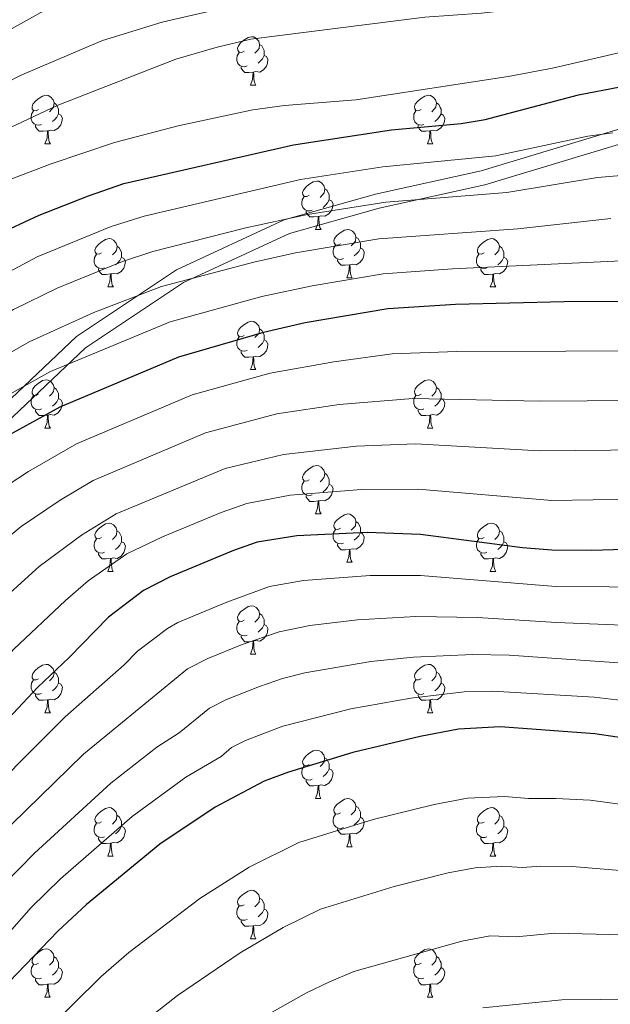
# Model space of a CAD drawing. Units: metres. Extents: x 619591 to 624098, y 4763784 to 4766834.
# Drawn here: x 621140 to 621262, y 4764630 to 4764834 of the extents above; entities that cross this region are included whole.
import ezdxf

# ---------------------------------------------------------------- set-up
doc = ezdxf.new("R2010")
doc.units = ezdxf.units.M
doc.header["$MEASUREMENT"] = 0
doc.linetypes.add('DGN Style 3', pattern=[1147.6976, 819.784, -327.9136])
for name, color, linetype, lineweight in [('Nivel 21', 7, 'Continuous', 0), ('Nivel 36', 7, 'Continuous', 0), ('Nivel 4', 7, 'Continuous', 0), ('Nivel 5', 7, 'Continuous', 0), ('Nivel 61', 7, 'Continuous', 0), ('Nivel 63', 7, 'Continuous', 0)]:
    doc.layers.add(name, color=color, linetype=linetype, lineweight=lineweight)

msp = doc.modelspace()

# ---------------------------------------------------------------- linework, layer by layer
at = {"layer": 'Nivel 21', "color": 250, "linetype": 'Continuous', "lineweight": 0}
msp.add_polyline3d([(621006.43, 4764613.4, 908.14), (621028.67, 4764636.77, 911.86), (621071.06, 4764679.75, 921.42), (621099.04, 4764710.26, 925.2), (621117.65, 4764731.85, 925.67), (621153.29, 4764765.59, 918.97), (621173.64, 4764779.16, 915.24), (621195.59, 4764789.33, 912.11), (621214.19, 4764794.55, 910.72), (621236.13, 4764799.4, 908.76), (621287.89, 4764815.05, 905.16), (621298.08, 4764818.9, 904.98), (621311.59, 4764821.07, 906.14), (621318.85, 4764827.72, 908.06), (621318.31, 4764836.1, 906.97), (621318.95, 4764845.16, 902.95), (621321.39, 4764851.8, 900.53), (621323.29, 4764858.86, 897.15), (621320.56, 4764866.13, 898.12), (621311.58, 4764872.74, 900.66), (621276.35, 4764883.13, 896.73), (621269.35, 4764885.66, 896.67)], dxfattribs=at)
at = {"layer": 'Nivel 21', "color": 250, "linetype": 'DGN Style 3', "lineweight": 0}
msp.add_polyline3d([(621004.14, 4764615.34, 905.9), (621026.51, 4764638.86, 909.43), (621068.89, 4764681.82, 918.71), (621096.79, 4764712.25, 922.8), (621115.48, 4764733.92, 923.69), (621151.41, 4764767.95, 917.05), (621172.17, 4764781.78, 913.3), (621194.54, 4764792.16, 910.05), (621213.46, 4764797.46, 908.68), (621235.37, 4764802.3, 906.84), (621286.93, 4764817.9, 903.59)], dxfattribs=at)
at = {"layer": 'Nivel 36', "color": 92, "linetype": 'Continuous', "lineweight": 0}
for p, q in [((621187.52, 4764820.08), (621188.64, 4764820.08)), ((621144.88, 4764807.94), (621146.01, 4764807.94)), ((621224.21, 4764807.94), (621225.33, 4764807.94)), ((621201.02, 4764790.17), (621202.15, 4764790.17)), ((621207.49, 4764780.13), (621208.62, 4764780.13)), ((621157.94, 4764778.23), (621159.07, 4764778.23)), ((621237.27, 4764778.23), (621238.39, 4764778.23)), ((621187.52, 4764761.09), (621188.64, 4764761.09)), ((621144.88, 4764748.95), (621146.01, 4764748.95)), ((621224.21, 4764748.95), (621225.33, 4764748.95)), ((621201.02, 4764731.18), (621202.15, 4764731.18)), ((621207.49, 4764721.14), (621208.62, 4764721.14)), ((621157.94, 4764719.24), (621159.06, 4764719.24)), ((621237.27, 4764719.24), (621238.39, 4764719.24)), ((621187.52, 4764702.09), (621188.64, 4764702.09)), ((621144.88, 4764689.96), (621146.01, 4764689.96)), ((621224.21, 4764689.95), (621225.33, 4764689.95)), ((621201.02, 4764672.18), (621202.14, 4764672.18)), ((621207.49, 4764662.15), (621208.62, 4764662.15)), ((621157.94, 4764660.25), (621159.06, 4764660.25)), ((621237.27, 4764660.24), (621238.39, 4764660.24)), ((621187.51, 4764643.1), (621188.64, 4764643.1)), ((621144.88, 4764630.96), (621146, 4764630.96)), ((621224.21, 4764630.96), (621225.33, 4764630.96))]:
    msp.add_line(p, q, dxfattribs=at)
at = {"layer": 'Nivel 36', "color": 92, "linetype": 'Continuous', "lineweight": 0, "flags": 128}
for points in [[(621186.22, 4764827.14), (621185.69, 4764826.87), (621185.16, 4764826.93), (621184.89, 4764827.3), (621184.84, 4764827.72), (621185, 4764828.24), (621185.48, 4764828.84), (621186.11, 4764829.37), (621187.01, 4764829.95), (621187.76, 4764830.11), (621188.18, 4764830.06), (621188.71, 4764829.74), (621189.24, 4764829.16), (621189.4, 4764828.52), (621189.29, 4764827.67), (621188.87, 4764827.14), (621188.45, 4764826.71)], [(621189.4, 4764828.52), (621189.88, 4764828.2), (621190.19, 4764827.56), (621190.35, 4764827.24), (621190.35, 4764826.66), (621190.35, 4764826.24), (621189.98, 4764825.55), (621189.56, 4764825.07), (621189.08, 4764824.65)], [(621186.8, 4764824.06), (621186.38, 4764823.9), (621185.79, 4764823.96), (621185.32, 4764824.17), (621184.89, 4764824.59), (621184.68, 4764825.18), (621184.68, 4764825.6), (621184.73, 4764826.18), (621185.16, 4764826.87)], [(621190.35, 4764826.24), (621190.81, 4764825.99), (621191.15, 4764825.37), (621191.04, 4764824.65), (621190.83, 4764824.01), (621190.25, 4764823.27), (621189.45, 4764822.79), (621188.6, 4764822.89), (621188.17, 4764822.76)], [(621188.06, 4764822.76), (621187.17, 4764822.68), (621186.33, 4764822.68), (621185.9, 4764823.11), (621185.58, 4764823.58), (621185.58, 4764823.9)], [(621187.52, 4764820.08), (621187.95, 4764821.24), (621188.06, 4764822.76), (621188.17, 4764822.76), (621188.21, 4764822.18), (621188.24, 4764821.49), (621188.31, 4764820.88), (621188.43, 4764820.48), (621188.64, 4764820.08)], [(621143.58, 4764815), (621143.05, 4764814.73), (621142.52, 4764814.79), (621142.26, 4764815.16), (621142.2, 4764815.58), (621142.36, 4764816.1), (621142.84, 4764816.7), (621143.48, 4764817.23), (621144.38, 4764817.81), (621145.12, 4764817.97), (621145.55, 4764817.92), (621146.08, 4764817.6), (621146.61, 4764817.02), (621146.77, 4764816.38), (621146.66, 4764815.53), (621146.23, 4764815), (621145.81, 4764814.57)], [(621222.91, 4764815), (621222.38, 4764814.73), (621221.85, 4764814.79), (621221.58, 4764815.16), (621221.53, 4764815.58), (621221.69, 4764816.1), (621222.17, 4764816.7), (621222.8, 4764817.23), (621223.7, 4764817.81), (621224.45, 4764817.97), (621224.87, 4764817.92), (621225.4, 4764817.6), (621225.93, 4764817.02), (621226.09, 4764816.38), (621225.98, 4764815.53), (621225.56, 4764815), (621225.14, 4764814.57)], [(621146.77, 4764816.38), (621147.24, 4764816.06), (621147.56, 4764815.42), (621147.72, 4764815.1), (621147.72, 4764814.52), (621147.72, 4764814.1), (621147.35, 4764813.41), (621146.93, 4764812.93), (621146.45, 4764812.51)], [(621226.09, 4764816.38), (621226.57, 4764816.06), (621226.88, 4764815.42), (621227.04, 4764815.1), (621227.04, 4764814.52), (621227.04, 4764814.1), (621226.67, 4764813.41), (621226.25, 4764812.93), (621225.77, 4764812.51)], [(621144.17, 4764811.92), (621143.74, 4764811.76), (621143.16, 4764811.82), (621142.68, 4764812.03), (621142.26, 4764812.45), (621142.04, 4764813.04), (621142.04, 4764813.46), (621142.1, 4764814.04), (621142.52, 4764814.73)], [(621147.72, 4764814.1), (621148.17, 4764813.85), (621148.52, 4764813.23), (621148.41, 4764812.51), (621148.2, 4764811.87), (621147.61, 4764811.13), (621146.82, 4764810.65), (621145.97, 4764810.75), (621145.54, 4764810.62)], [(621223.49, 4764811.92), (621223.07, 4764811.76), (621222.48, 4764811.82), (621222.01, 4764812.03), (621221.58, 4764812.45), (621221.37, 4764813.04), (621221.37, 4764813.46), (621221.42, 4764814.04), (621221.85, 4764814.73)], [(621227.04, 4764814.1), (621227.5, 4764813.85), (621227.84, 4764813.23), (621227.73, 4764812.51), (621227.52, 4764811.87), (621226.94, 4764811.13), (621226.14, 4764810.65), (621225.29, 4764810.75), (621224.86, 4764810.62)], [(621145.43, 4764810.62), (621144.54, 4764810.54), (621143.69, 4764810.54), (621143.27, 4764810.97), (621142.95, 4764811.44), (621142.95, 4764811.76)], [(621224.75, 4764810.62), (621223.86, 4764810.54), (621223.02, 4764810.54), (621222.59, 4764810.97), (621222.27, 4764811.44), (621222.27, 4764811.76)], [(621144.88, 4764807.94), (621145.32, 4764809.1), (621145.43, 4764810.62), (621145.54, 4764810.62), (621145.57, 4764810.04), (621145.61, 4764809.35), (621145.68, 4764808.74), (621145.79, 4764808.34), (621146.01, 4764807.94)], [(621224.21, 4764807.94), (621224.64, 4764809.1), (621224.75, 4764810.62), (621224.86, 4764810.62), (621224.9, 4764810.04), (621224.93, 4764809.35), (621225, 4764808.74), (621225.12, 4764808.34), (621225.33, 4764807.94)], [(621199.72, 4764797.23), (621199.19, 4764796.96), (621198.66, 4764797.02), (621198.4, 4764797.39), (621198.34, 4764797.81), (621198.5, 4764798.33), (621198.98, 4764798.93), (621199.62, 4764799.46), (621200.52, 4764800.04), (621201.26, 4764800.2), (621201.69, 4764800.15), (621202.22, 4764799.83), (621202.75, 4764799.25), (621202.91, 4764798.61), (621202.8, 4764797.76), (621202.37, 4764797.23), (621201.95, 4764796.8)], [(621202.91, 4764798.61), (621203.38, 4764798.29), (621203.7, 4764797.65), (621203.86, 4764797.33), (621203.86, 4764796.75), (621203.86, 4764796.33), (621203.49, 4764795.64), (621203.07, 4764795.16), (621202.59, 4764794.74)], [(621200.31, 4764794.15), (621199.88, 4764793.99), (621199.3, 4764794.05), (621198.82, 4764794.26), (621198.4, 4764794.68), (621198.18, 4764795.27), (621198.18, 4764795.69), (621198.24, 4764796.27), (621198.66, 4764796.96)], [(621203.86, 4764796.33), (621204.31, 4764796.08), (621204.66, 4764795.46), (621204.55, 4764794.74), (621204.34, 4764794.1), (621203.75, 4764793.36), (621202.96, 4764792.88), (621202.11, 4764792.98), (621201.68, 4764792.85)], [(621201.57, 4764792.85), (621200.68, 4764792.77), (621199.83, 4764792.77), (621199.41, 4764793.2), (621199.09, 4764793.67), (621199.09, 4764793.99)], [(621201.02, 4764790.17), (621201.46, 4764791.33), (621201.57, 4764792.85), (621201.68, 4764792.85), (621201.71, 4764792.27), (621201.75, 4764791.58), (621201.82, 4764790.97), (621201.93, 4764790.57), (621202.15, 4764790.17)], [(621206.2, 4764787.19), (621205.67, 4764786.93), (621205.14, 4764786.98), (621204.87, 4764787.35), (621204.82, 4764787.78), (621204.98, 4764788.3), (621205.46, 4764788.89), (621206.09, 4764789.42), (621206.99, 4764790.01), (621207.74, 4764790.17), (621208.16, 4764790.11), (621208.69, 4764789.8), (621209.22, 4764789.21), (621209.38, 4764788.57), (621209.27, 4764787.72), (621208.85, 4764787.19), (621208.43, 4764786.77)], [(621156.64, 4764785.29), (621156.11, 4764785.02), (621155.58, 4764785.08), (621155.31, 4764785.45), (621155.26, 4764785.88), (621155.42, 4764786.4), (621155.9, 4764786.99), (621156.53, 4764787.52), (621157.43, 4764788.1), (621158.18, 4764788.26), (621158.61, 4764788.21), (621159.13, 4764787.9), (621159.67, 4764787.31), (621159.83, 4764786.67), (621159.71, 4764785.82), (621159.29, 4764785.29), (621158.87, 4764784.86)], [(621206.78, 4764784.11), (621206.35, 4764783.95), (621205.77, 4764784.01), (621205.29, 4764784.22), (621204.87, 4764784.65), (621204.65, 4764785.23), (621204.66, 4764785.65), (621204.71, 4764786.24), (621205.14, 4764786.93)], [(621209.38, 4764788.57), (621209.86, 4764788.26), (621210.17, 4764787.62), (621210.33, 4764787.3), (621210.33, 4764786.72), (621210.33, 4764786.29), (621209.96, 4764785.6), (621209.54, 4764785.12), (621209.06, 4764784.7)], [(621235.97, 4764785.29), (621235.44, 4764785.02), (621234.91, 4764785.08), (621234.64, 4764785.45), (621234.59, 4764785.87), (621234.75, 4764786.39), (621235.23, 4764786.99), (621235.86, 4764787.52), (621236.76, 4764788.1), (621237.51, 4764788.26), (621237.93, 4764788.21), (621238.46, 4764787.89), (621238.99, 4764787.31), (621239.15, 4764786.67), (621239.04, 4764785.82), (621238.62, 4764785.29), (621238.2, 4764784.86)], [(621157.23, 4764782.21), (621156.8, 4764782.05), (621156.21, 4764782.11), (621155.74, 4764782.32), (621155.31, 4764782.74), (621155.1, 4764783.33), (621155.1, 4764783.75), (621155.15, 4764784.34), (621155.58, 4764785.02)], [(621159.83, 4764786.67), (621160.3, 4764786.36), (621160.61, 4764785.72), (621160.77, 4764785.4), (621160.77, 4764784.82), (621160.77, 4764784.39), (621160.41, 4764783.7), (621159.99, 4764783.22), (621159.51, 4764782.8)], [(621210.33, 4764786.29), (621210.79, 4764786.04), (621211.13, 4764785.43), (621211.02, 4764784.7), (621210.81, 4764784.06), (621210.23, 4764783.32), (621209.43, 4764782.84), (621208.58, 4764782.95), (621208.15, 4764782.82)], [(621236.55, 4764782.21), (621236.13, 4764782.05), (621235.54, 4764782.11), (621235.07, 4764782.32), (621234.64, 4764782.74), (621234.43, 4764783.33), (621234.43, 4764783.75), (621234.48, 4764784.33), (621234.91, 4764785.02)], [(621239.15, 4764786.67), (621239.63, 4764786.35), (621239.94, 4764785.71), (621240.1, 4764785.39), (621240.1, 4764784.81), (621240.1, 4764784.39), (621239.73, 4764783.7), (621239.31, 4764783.22), (621238.83, 4764782.8)], [(621160.77, 4764784.39), (621161.23, 4764784.14), (621161.57, 4764783.52), (621161.47, 4764782.8), (621161.25, 4764782.16), (621160.67, 4764781.42), (621159.87, 4764780.94), (621159.03, 4764781.04), (621158.59, 4764780.92)], [(621208.04, 4764782.82), (621207.15, 4764782.73), (621206.31, 4764782.73), (621205.88, 4764783.16), (621205.56, 4764783.64), (621205.56, 4764783.95)], [(621207.49, 4764780.13), (621207.93, 4764781.29), (621208.04, 4764782.82), (621208.15, 4764782.82), (621208.19, 4764782.23), (621208.22, 4764781.55), (621208.29, 4764780.93), (621208.41, 4764780.53), (621208.62, 4764780.13)], [(621240.1, 4764784.39), (621240.56, 4764784.14), (621240.9, 4764783.52), (621240.79, 4764782.8), (621240.58, 4764782.16), (621240, 4764781.42), (621239.2, 4764780.94), (621238.35, 4764781.04), (621237.92, 4764780.91)], [(621158.49, 4764780.92), (621157.59, 4764780.83), (621156.75, 4764780.83), (621156.33, 4764781.26), (621156.01, 4764781.74), (621156.01, 4764782.05)], [(621157.94, 4764778.23), (621158.37, 4764779.39), (621158.49, 4764780.92), (621158.59, 4764780.92), (621158.63, 4764780.33), (621158.67, 4764779.64), (621158.73, 4764779.03), (621158.85, 4764778.63), (621159.07, 4764778.23)], [(621237.81, 4764780.91), (621236.92, 4764780.83), (621236.08, 4764780.83), (621235.65, 4764781.26), (621235.33, 4764781.73), (621235.33, 4764782.05)], [(621237.27, 4764778.23), (621237.7, 4764779.39), (621237.81, 4764780.91), (621237.92, 4764780.91), (621237.96, 4764780.33), (621237.99, 4764779.64), (621238.06, 4764779.03), (621238.18, 4764778.63), (621238.39, 4764778.23)], [(621186.22, 4764768.15), (621185.69, 4764767.88), (621185.16, 4764767.94), (621184.89, 4764768.31), (621184.84, 4764768.73), (621185, 4764769.25), (621185.48, 4764769.85), (621186.11, 4764770.38), (621187.01, 4764770.96), (621187.76, 4764771.12), (621188.18, 4764771.07), (621188.71, 4764770.75), (621189.24, 4764770.17), (621189.4, 4764769.53), (621189.29, 4764768.68), (621188.87, 4764768.15), (621188.45, 4764767.72)], [(621189.4, 4764769.53), (621189.88, 4764769.21), (621190.19, 4764768.57), (621190.35, 4764768.25), (621190.35, 4764767.67), (621190.35, 4764767.25), (621189.98, 4764766.56), (621189.56, 4764766.08), (621189.08, 4764765.66)], [(621186.8, 4764765.07), (621186.38, 4764764.91), (621185.79, 4764764.97), (621185.32, 4764765.18), (621184.89, 4764765.6), (621184.68, 4764766.19), (621184.68, 4764766.61), (621184.73, 4764767.19), (621185.16, 4764767.88)], [(621190.35, 4764767.25), (621190.81, 4764767), (621191.15, 4764766.38), (621191.04, 4764765.66), (621190.83, 4764765.02), (621190.25, 4764764.28), (621189.45, 4764763.8), (621188.6, 4764763.9), (621188.17, 4764763.77)], [(621188.06, 4764763.77), (621187.17, 4764763.69), (621186.33, 4764763.69), (621185.9, 4764764.12), (621185.58, 4764764.59), (621185.58, 4764764.91)], [(621187.52, 4764761.09), (621187.95, 4764762.25), (621188.06, 4764763.77), (621188.17, 4764763.77), (621188.21, 4764763.19), (621188.24, 4764762.5), (621188.31, 4764761.89), (621188.43, 4764761.49), (621188.64, 4764761.09)], [(621143.58, 4764756.01), (621143.05, 4764755.74), (621142.52, 4764755.8), (621142.26, 4764756.17), (621142.2, 4764756.59), (621142.36, 4764757.11), (621142.84, 4764757.71), (621143.48, 4764758.24), (621144.38, 4764758.82), (621145.12, 4764758.98), (621145.55, 4764758.93), (621146.08, 4764758.61), (621146.61, 4764758.03), (621146.77, 4764757.39), (621146.66, 4764756.54), (621146.23, 4764756.01), (621145.81, 4764755.58)], [(621222.91, 4764756.01), (621222.38, 4764755.74), (621221.85, 4764755.8), (621221.58, 4764756.17), (621221.53, 4764756.59), (621221.69, 4764757.11), (621222.17, 4764757.71), (621222.8, 4764758.24), (621223.7, 4764758.82), (621224.45, 4764758.98), (621224.87, 4764758.93), (621225.4, 4764758.61), (621225.93, 4764758.03), (621226.09, 4764757.39), (621225.98, 4764756.54), (621225.56, 4764756.01), (621225.14, 4764755.58)], [(621146.77, 4764757.39), (621147.24, 4764757.07), (621147.56, 4764756.43), (621147.72, 4764756.11), (621147.72, 4764755.53), (621147.72, 4764755.11), (621147.35, 4764754.42), (621146.93, 4764753.94), (621146.45, 4764753.52)], [(621226.09, 4764757.39), (621226.57, 4764757.07), (621226.88, 4764756.43), (621227.04, 4764756.11), (621227.04, 4764755.53), (621227.04, 4764755.11), (621226.67, 4764754.42), (621226.25, 4764753.94), (621225.77, 4764753.52)], [(621144.17, 4764752.93), (621143.74, 4764752.77), (621143.16, 4764752.83), (621142.68, 4764753.04), (621142.26, 4764753.46), (621142.04, 4764754.05), (621142.04, 4764754.47), (621142.1, 4764755.05), (621142.52, 4764755.74)], [(621147.72, 4764755.11), (621148.17, 4764754.86), (621148.52, 4764754.24), (621148.41, 4764753.52), (621148.2, 4764752.88), (621147.61, 4764752.14), (621146.82, 4764751.66), (621145.97, 4764751.76), (621145.54, 4764751.63)], [(621223.49, 4764752.93), (621223.07, 4764752.77), (621222.48, 4764752.83), (621222.01, 4764753.04), (621221.58, 4764753.46), (621221.37, 4764754.05), (621221.37, 4764754.47), (621221.42, 4764755.05), (621221.85, 4764755.74)], [(621227.04, 4764755.11), (621227.5, 4764754.86), (621227.84, 4764754.24), (621227.73, 4764753.52), (621227.52, 4764752.88), (621226.94, 4764752.14), (621226.14, 4764751.66), (621225.29, 4764751.76), (621224.86, 4764751.63)], [(621145.43, 4764751.63), (621144.54, 4764751.55), (621143.69, 4764751.55), (621143.27, 4764751.98), (621142.95, 4764752.45), (621142.95, 4764752.77)], [(621224.75, 4764751.63), (621223.86, 4764751.55), (621223.02, 4764751.55), (621222.59, 4764751.98), (621222.27, 4764752.45), (621222.27, 4764752.77)], [(621144.88, 4764748.95), (621145.32, 4764750.11), (621145.43, 4764751.63), (621145.54, 4764751.63), (621145.57, 4764751.05), (621145.61, 4764750.36), (621145.68, 4764749.75), (621145.79, 4764749.35), (621146.01, 4764748.95)], [(621224.21, 4764748.95), (621224.64, 4764750.11), (621224.75, 4764751.63), (621224.86, 4764751.63), (621224.9, 4764751.05), (621224.93, 4764750.36), (621225, 4764749.75), (621225.12, 4764749.35), (621225.33, 4764748.95)], [(621199.72, 4764738.24), (621199.19, 4764737.97), (621198.66, 4764738.03), (621198.39, 4764738.4), (621198.34, 4764738.82), (621198.5, 4764739.34), (621198.98, 4764739.94), (621199.61, 4764740.47), (621200.51, 4764741.05), (621201.26, 4764741.21), (621201.69, 4764741.16), (621202.21, 4764740.84), (621202.75, 4764740.26), (621202.91, 4764739.62), (621202.79, 4764738.77), (621202.37, 4764738.24), (621201.95, 4764737.81)], [(621200.31, 4764735.16), (621199.88, 4764735), (621199.29, 4764735.06), (621198.82, 4764735.27), (621198.39, 4764735.69), (621198.18, 4764736.28), (621198.18, 4764736.7), (621198.23, 4764737.28), (621198.66, 4764737.97)], [(621202.91, 4764739.62), (621203.38, 4764739.3), (621203.69, 4764738.66), (621203.85, 4764738.34), (621203.85, 4764737.76), (621203.85, 4764737.34), (621203.49, 4764736.65), (621203.07, 4764736.17), (621202.59, 4764735.75)], [(621203.85, 4764737.34), (621204.31, 4764737.09), (621204.65, 4764736.47), (621204.55, 4764735.75), (621204.33, 4764735.11), (621203.75, 4764734.37), (621202.95, 4764733.89), (621202.11, 4764733.99), (621201.67, 4764733.86)], [(621201.57, 4764733.86), (621200.67, 4764733.78), (621199.83, 4764733.78), (621199.41, 4764734.21), (621199.09, 4764734.68), (621199.09, 4764735)], [(621201.02, 4764731.18), (621201.45, 4764732.34), (621201.57, 4764733.86), (621201.67, 4764733.86), (621201.71, 4764733.28), (621201.75, 4764732.59), (621201.81, 4764731.98), (621201.93, 4764731.58), (621202.15, 4764731.18)], [(621206.19, 4764728.2), (621205.66, 4764727.94), (621205.13, 4764727.99), (621204.87, 4764728.36), (621204.81, 4764728.79), (621204.97, 4764729.31), (621205.45, 4764729.9), (621206.09, 4764730.43), (621206.99, 4764731.02), (621207.73, 4764731.18), (621208.16, 4764731.12), (621208.69, 4764730.81), (621209.22, 4764730.22), (621209.38, 4764729.58), (621209.27, 4764728.73), (621208.84, 4764728.2), (621208.42, 4764727.78)], [(621156.64, 4764726.3), (621156.11, 4764726.03), (621155.58, 4764726.09), (621155.31, 4764726.46), (621155.26, 4764726.88), (621155.42, 4764727.4), (621155.9, 4764728), (621156.53, 4764728.53), (621157.43, 4764729.11), (621158.18, 4764729.27), (621158.6, 4764729.22), (621159.13, 4764728.9), (621159.66, 4764728.32), (621159.82, 4764727.68), (621159.71, 4764726.83), (621159.29, 4764726.3), (621158.87, 4764725.87)], [(621159.82, 4764727.68), (621160.3, 4764727.36), (621160.61, 4764726.72), (621160.77, 4764726.4), (621160.77, 4764725.82), (621160.77, 4764725.4), (621160.4, 4764724.71), (621159.98, 4764724.23), (621159.5, 4764723.81)], [(621206.78, 4764725.12), (621206.35, 4764724.96), (621205.77, 4764725.02), (621205.29, 4764725.23), (621204.87, 4764725.66), (621204.65, 4764726.24), (621204.65, 4764726.66), (621204.71, 4764727.25), (621205.13, 4764727.94)], [(621209.38, 4764729.58), (621209.85, 4764729.27), (621210.17, 4764728.63), (621210.33, 4764728.31), (621210.33, 4764727.73), (621210.33, 4764727.3), (621209.96, 4764726.61), (621209.54, 4764726.13), (621209.06, 4764725.71)], [(621235.97, 4764726.3), (621235.44, 4764726.03), (621234.91, 4764726.09), (621234.64, 4764726.46), (621234.59, 4764726.88), (621234.75, 4764727.4), (621235.23, 4764728), (621235.86, 4764728.53), (621236.76, 4764729.11), (621237.51, 4764729.27), (621237.93, 4764729.22), (621238.46, 4764728.9), (621238.99, 4764728.32), (621239.15, 4764727.68), (621239.04, 4764726.83), (621238.62, 4764726.3), (621238.2, 4764725.87)], [(621239.15, 4764727.68), (621239.63, 4764727.36), (621239.94, 4764726.72), (621240.1, 4764726.4), (621240.1, 4764725.82), (621240.1, 4764725.4), (621239.73, 4764724.71), (621239.31, 4764724.23), (621238.83, 4764723.81)], [(621157.22, 4764723.22), (621156.8, 4764723.06), (621156.21, 4764723.12), (621155.74, 4764723.33), (621155.31, 4764723.75), (621155.1, 4764724.34), (621155.1, 4764724.76), (621155.15, 4764725.34), (621155.58, 4764726.03)], [(621210.33, 4764727.3), (621210.78, 4764727.05), (621211.13, 4764726.44), (621211.02, 4764725.71), (621210.81, 4764725.07), (621210.22, 4764724.33), (621209.43, 4764723.85), (621208.58, 4764723.96), (621208.15, 4764723.83)], [(621236.55, 4764723.22), (621236.13, 4764723.06), (621235.54, 4764723.12), (621235.07, 4764723.33), (621234.64, 4764723.75), (621234.43, 4764724.34), (621234.43, 4764724.76), (621234.48, 4764725.34), (621234.91, 4764726.03)], [(621160.77, 4764725.4), (621161.23, 4764725.15), (621161.57, 4764724.53), (621161.46, 4764723.81), (621161.25, 4764723.17), (621160.67, 4764722.43), (621159.87, 4764721.95), (621159.02, 4764722.05), (621158.59, 4764721.92)], [(621208.04, 4764723.83), (621207.15, 4764723.74), (621206.3, 4764723.74), (621205.88, 4764724.17), (621205.56, 4764724.65), (621205.56, 4764724.96)], [(621207.49, 4764721.14), (621207.93, 4764722.3), (621208.04, 4764723.83), (621208.15, 4764723.83), (621208.18, 4764723.24), (621208.22, 4764722.56), (621208.29, 4764721.94), (621208.4, 4764721.54), (621208.62, 4764721.14)], [(621240.1, 4764725.4), (621240.56, 4764725.15), (621240.9, 4764724.53), (621240.79, 4764723.81), (621240.58, 4764723.17), (621240, 4764722.43), (621239.2, 4764721.95), (621238.35, 4764722.05), (621237.92, 4764721.92)], [(621158.48, 4764721.92), (621157.59, 4764721.84), (621156.75, 4764721.84), (621156.32, 4764722.27), (621156, 4764722.74), (621156, 4764723.06)], [(621157.94, 4764719.24), (621158.37, 4764720.4), (621158.48, 4764721.92), (621158.59, 4764721.92), (621158.63, 4764721.34), (621158.66, 4764720.65), (621158.73, 4764720.04), (621158.85, 4764719.64), (621159.06, 4764719.24)], [(621237.81, 4764721.92), (621236.92, 4764721.84), (621236.08, 4764721.84), (621235.65, 4764722.27), (621235.33, 4764722.74), (621235.33, 4764723.06)], [(621237.27, 4764719.24), (621237.7, 4764720.4), (621237.81, 4764721.92), (621237.92, 4764721.92), (621237.96, 4764721.34), (621237.99, 4764720.65), (621238.06, 4764720.04), (621238.18, 4764719.64), (621238.39, 4764719.24)], [(621186.22, 4764709.15), (621185.69, 4764708.89), (621185.16, 4764708.94), (621184.89, 4764709.31), (621184.84, 4764709.74), (621185, 4764710.26), (621185.48, 4764710.85), (621186.11, 4764711.38), (621187.01, 4764711.97), (621187.76, 4764712.13), (621188.18, 4764712.07), (621188.71, 4764711.76), (621189.24, 4764711.17), (621189.4, 4764710.53), (621189.29, 4764709.68), (621188.87, 4764709.15), (621188.45, 4764708.73)], [(621189.4, 4764710.53), (621189.88, 4764710.22), (621190.19, 4764709.58), (621190.35, 4764709.26), (621190.35, 4764708.68), (621190.35, 4764708.25), (621189.98, 4764707.56), (621189.56, 4764707.08), (621189.08, 4764706.66)], [(621186.8, 4764706.07), (621186.38, 4764705.91), (621185.79, 4764705.97), (621185.32, 4764706.18), (621184.89, 4764706.61), (621184.68, 4764707.19), (621184.68, 4764707.61), (621184.73, 4764708.2), (621185.16, 4764708.89)], [(621190.35, 4764708.25), (621190.81, 4764708), (621191.15, 4764707.39), (621191.04, 4764706.66), (621190.83, 4764706.02), (621190.25, 4764705.28), (621189.45, 4764704.8), (621188.6, 4764704.91), (621188.17, 4764704.78)], [(621188.06, 4764704.78), (621187.17, 4764704.69), (621186.33, 4764704.69), (621185.9, 4764705.12), (621185.58, 4764705.6), (621185.58, 4764705.91)], [(621187.52, 4764702.09), (621187.95, 4764703.25), (621188.06, 4764704.78), (621188.17, 4764704.78), (621188.21, 4764704.19), (621188.24, 4764703.51), (621188.31, 4764702.89), (621188.43, 4764702.49), (621188.64, 4764702.09)], [(621143.58, 4764697.02), (621143.05, 4764696.75), (621142.52, 4764696.8), (621142.25, 4764697.18), (621142.2, 4764697.6), (621142.36, 4764698.12), (621142.84, 4764698.72), (621143.47, 4764699.24), (621144.37, 4764699.83), (621145.12, 4764699.99), (621145.55, 4764699.94), (621146.07, 4764699.62), (621146.61, 4764699.04), (621146.77, 4764698.4), (621146.65, 4764697.54), (621146.23, 4764697.02), (621145.81, 4764696.59)], [(621222.91, 4764697.01), (621222.38, 4764696.75), (621221.85, 4764696.8), (621221.58, 4764697.17), (621221.53, 4764697.6), (621221.69, 4764698.12), (621222.17, 4764698.71), (621222.8, 4764699.24), (621223.7, 4764699.83), (621224.45, 4764699.99), (621224.87, 4764699.93), (621225.4, 4764699.62), (621225.93, 4764699.03), (621226.09, 4764698.39), (621225.98, 4764697.54), (621225.56, 4764697.01), (621225.14, 4764696.59)], [(621146.77, 4764698.4), (621147.24, 4764698.08), (621147.55, 4764697.44), (621147.71, 4764697.12), (621147.71, 4764696.54), (621147.71, 4764696.12), (621147.35, 4764695.42), (621146.93, 4764694.94), (621146.45, 4764694.52)], [(621226.09, 4764698.39), (621226.57, 4764698.08), (621226.88, 4764697.44), (621227.04, 4764697.12), (621227.04, 4764696.54), (621227.04, 4764696.11), (621226.67, 4764695.42), (621226.25, 4764694.94), (621225.77, 4764694.52)], [(621144.17, 4764693.94), (621143.74, 4764693.78), (621143.15, 4764693.84), (621142.68, 4764694.04), (621142.25, 4764694.47), (621142.04, 4764695.06), (621142.04, 4764695.48), (621142.09, 4764696.06), (621142.52, 4764696.75)], [(621147.71, 4764696.12), (621148.17, 4764695.86), (621148.51, 4764695.25), (621148.41, 4764694.52), (621148.19, 4764693.88), (621147.61, 4764693.14), (621146.81, 4764692.66), (621145.97, 4764692.77), (621145.53, 4764692.64)], [(621223.49, 4764693.93), (621223.07, 4764693.77), (621222.48, 4764693.83), (621222.01, 4764694.04), (621221.58, 4764694.47), (621221.37, 4764695.05), (621221.37, 4764695.47), (621221.42, 4764696.06), (621221.85, 4764696.75)], [(621227.04, 4764696.11), (621227.5, 4764695.86), (621227.84, 4764695.25), (621227.73, 4764694.52), (621227.52, 4764693.88), (621226.94, 4764693.14), (621226.14, 4764692.66), (621225.29, 4764692.77), (621224.86, 4764692.64)], [(621145.43, 4764692.64), (621144.53, 4764692.56), (621143.69, 4764692.56), (621143.27, 4764692.98), (621142.95, 4764693.46), (621142.95, 4764693.78)], [(621224.75, 4764692.64), (621223.86, 4764692.55), (621223.02, 4764692.55), (621222.59, 4764692.98), (621222.27, 4764693.46), (621222.27, 4764693.77)], [(621144.88, 4764689.96), (621145.31, 4764691.12), (621145.43, 4764692.64), (621145.53, 4764692.64), (621145.57, 4764692.06), (621145.61, 4764691.37), (621145.67, 4764690.76), (621145.79, 4764690.36), (621146.01, 4764689.96)], [(621224.21, 4764689.95), (621224.64, 4764691.11), (621224.75, 4764692.64), (621224.86, 4764692.64), (621224.9, 4764692.05), (621224.93, 4764691.37), (621225, 4764690.75), (621225.12, 4764690.35), (621225.33, 4764689.95)], [(621199.72, 4764679.24), (621199.19, 4764678.98), (621198.66, 4764679.04), (621198.39, 4764679.4), (621198.34, 4764679.83), (621198.5, 4764680.35), (621198.98, 4764680.94), (621199.61, 4764681.48), (621200.51, 4764682.06), (621201.26, 4764682.22), (621201.68, 4764682.16), (621202.21, 4764681.85), (621202.74, 4764681.26), (621202.9, 4764680.62), (621202.79, 4764679.78), (621202.37, 4764679.24), (621201.95, 4764678.82)], [(621200.3, 4764676.16), (621199.88, 4764676), (621199.29, 4764676.06), (621198.82, 4764676.28), (621198.39, 4764676.7), (621198.18, 4764677.28), (621198.18, 4764677.7), (621198.23, 4764678.29), (621198.66, 4764678.98)], [(621202.9, 4764680.62), (621203.38, 4764680.31), (621203.69, 4764679.67), (621203.85, 4764679.35), (621203.85, 4764678.77), (621203.85, 4764678.34), (621203.48, 4764677.66), (621203.06, 4764677.18), (621202.58, 4764676.76)], [(621203.85, 4764678.34), (621204.31, 4764678.1), (621204.65, 4764677.48), (621204.54, 4764676.76), (621204.33, 4764676.12), (621203.75, 4764675.38), (621202.95, 4764674.9), (621202.1, 4764675), (621201.67, 4764674.87)], [(621201.56, 4764674.87), (621200.67, 4764674.78), (621199.83, 4764674.78), (621199.4, 4764675.22), (621199.08, 4764675.69), (621199.08, 4764676)], [(621201.02, 4764672.18), (621201.45, 4764673.34), (621201.56, 4764674.87), (621201.67, 4764674.87), (621201.71, 4764674.28), (621201.74, 4764673.6), (621201.81, 4764672.98), (621201.93, 4764672.58), (621202.14, 4764672.18)], [(621206.19, 4764669.21), (621205.66, 4764668.94), (621205.13, 4764669), (621204.87, 4764669.37), (621204.81, 4764669.8), (621204.97, 4764670.32), (621205.45, 4764670.91), (621206.09, 4764671.44), (621206.99, 4764672.02), (621207.73, 4764672.18), (621208.16, 4764672.13), (621208.69, 4764671.82), (621209.22, 4764671.23), (621209.38, 4764670.59), (621209.27, 4764669.74), (621208.84, 4764669.21), (621208.42, 4764668.78)], [(621209.38, 4764670.59), (621209.85, 4764670.28), (621210.17, 4764669.64), (621210.33, 4764669.32), (621210.33, 4764668.74), (621210.33, 4764668.31), (621209.96, 4764667.62), (621209.54, 4764667.14), (621209.06, 4764666.72)], [(621156.64, 4764667.31), (621156.11, 4764667.04), (621155.58, 4764667.1), (621155.31, 4764667.47), (621155.26, 4764667.89), (621155.42, 4764668.41), (621155.9, 4764669.01), (621156.53, 4764669.54), (621157.43, 4764670.12), (621158.18, 4764670.28), (621158.6, 4764670.23), (621159.13, 4764669.91), (621159.66, 4764669.33), (621159.82, 4764668.69), (621159.71, 4764667.84), (621159.29, 4764667.31), (621158.87, 4764666.88)], [(621159.82, 4764668.69), (621160.3, 4764668.37), (621160.61, 4764667.73), (621160.77, 4764667.41), (621160.77, 4764666.83), (621160.77, 4764666.41), (621160.4, 4764665.72), (621159.98, 4764665.24), (621159.5, 4764664.82)], [(621206.78, 4764666.13), (621206.35, 4764665.97), (621205.77, 4764666.03), (621205.29, 4764666.24), (621204.87, 4764666.66), (621204.65, 4764667.25), (621204.65, 4764667.67), (621204.71, 4764668.26), (621205.13, 4764668.94)], [(621235.97, 4764667.3), (621235.43, 4764667.04), (621234.91, 4764667.1), (621234.64, 4764667.46), (621234.59, 4764667.89), (621234.75, 4764668.41), (621235.23, 4764669), (621235.86, 4764669.54), (621236.76, 4764670.12), (621237.51, 4764670.28), (621237.93, 4764670.22), (621238.46, 4764669.91), (621238.99, 4764669.32), (621239.15, 4764668.68), (621239.04, 4764667.84), (621238.61, 4764667.3), (621238.19, 4764666.88)], [(621239.15, 4764668.68), (621239.63, 4764668.37), (621239.94, 4764667.73), (621240.1, 4764667.41), (621240.1, 4764666.83), (621240.1, 4764666.4), (621239.73, 4764665.72), (621239.31, 4764665.24), (621238.83, 4764664.82)], [(621157.22, 4764664.23), (621156.8, 4764664.07), (621156.21, 4764664.13), (621155.74, 4764664.34), (621155.31, 4764664.76), (621155.1, 4764665.35), (621155.1, 4764665.77), (621155.15, 4764666.35), (621155.58, 4764667.04)], [(621160.77, 4764666.41), (621161.23, 4764666.16), (621161.57, 4764665.54), (621161.46, 4764664.82), (621161.25, 4764664.18), (621160.67, 4764663.44), (621159.87, 4764662.96), (621159.02, 4764663.06), (621158.59, 4764662.93)], [(621210.33, 4764668.31), (621210.78, 4764668.06), (621211.13, 4764667.44), (621211.02, 4764666.72), (621210.81, 4764666.08), (621210.22, 4764665.34), (621209.43, 4764664.86), (621208.58, 4764664.96), (621208.15, 4764664.84)], [(621236.55, 4764664.22), (621236.13, 4764664.06), (621235.54, 4764664.12), (621235.07, 4764664.34), (621234.64, 4764664.76), (621234.43, 4764665.34), (621234.43, 4764665.76), (621234.48, 4764666.35), (621234.91, 4764667.04)], [(621240.1, 4764666.4), (621240.55, 4764666.16), (621240.9, 4764665.54), (621240.79, 4764664.82), (621240.58, 4764664.18), (621239.99, 4764663.44), (621239.2, 4764662.96), (621238.35, 4764663.06), (621237.92, 4764662.93)], [(621208.04, 4764664.84), (621207.15, 4764664.75), (621206.3, 4764664.75), (621205.88, 4764665.18), (621205.56, 4764665.66), (621205.56, 4764665.97)], [(621207.49, 4764662.15), (621207.93, 4764663.31), (621208.04, 4764664.84), (621208.15, 4764664.84), (621208.18, 4764664.25), (621208.22, 4764663.56), (621208.29, 4764662.95), (621208.4, 4764662.55), (621208.62, 4764662.15)], [(621158.48, 4764662.93), (621157.59, 4764662.85), (621156.75, 4764662.85), (621156.32, 4764663.28), (621156, 4764663.75), (621156, 4764664.07)], [(621157.94, 4764660.25), (621158.37, 4764661.41), (621158.48, 4764662.93), (621158.59, 4764662.93), (621158.63, 4764662.35), (621158.66, 4764661.66), (621158.73, 4764661.05), (621158.85, 4764660.65), (621159.06, 4764660.25)], [(621237.81, 4764662.93), (621236.92, 4764662.84), (621236.07, 4764662.84), (621235.65, 4764663.28), (621235.33, 4764663.75), (621235.33, 4764664.06)], [(621237.27, 4764660.24), (621237.7, 4764661.4), (621237.81, 4764662.93), (621237.92, 4764662.93), (621237.95, 4764662.34), (621237.99, 4764661.66), (621238.06, 4764661.04), (621238.17, 4764660.64), (621238.39, 4764660.24)], [(621186.21, 4764650.16), (621185.69, 4764649.9), (621185.15, 4764649.95), (621184.89, 4764650.32), (621184.83, 4764650.75), (621184.99, 4764651.27), (621185.47, 4764651.86), (621186.11, 4764652.39), (621187.01, 4764652.98), (621187.75, 4764653.14), (621188.18, 4764653.08), (621188.71, 4764652.77), (621189.24, 4764652.18), (621189.4, 4764651.54), (621189.29, 4764650.69), (621188.87, 4764650.16), (621188.45, 4764649.74)], [(621189.4, 4764651.54), (621189.87, 4764651.23), (621190.19, 4764650.59), (621190.35, 4764650.27), (621190.35, 4764649.69), (621190.35, 4764649.26), (621189.98, 4764648.57), (621189.56, 4764648.09), (621189.08, 4764647.67)], [(621186.8, 4764647.08), (621186.37, 4764646.92), (621185.79, 4764646.98), (621185.31, 4764647.19), (621184.89, 4764647.62), (621184.67, 4764648.2), (621184.67, 4764648.62), (621184.73, 4764649.21), (621185.15, 4764649.9)], [(621190.35, 4764649.26), (621190.81, 4764649.01), (621191.15, 4764648.4), (621191.04, 4764647.67), (621190.83, 4764647.03), (621190.25, 4764646.29), (621189.45, 4764645.81), (621188.6, 4764645.92), (621188.17, 4764645.79)], [(621188.06, 4764645.79), (621187.17, 4764645.7), (621186.33, 4764645.7), (621185.9, 4764646.13), (621185.58, 4764646.61), (621185.58, 4764646.92)], [(621187.51, 4764643.1), (621187.95, 4764644.26), (621188.06, 4764645.79), (621188.17, 4764645.79), (621188.21, 4764645.2), (621188.24, 4764644.52), (621188.31, 4764643.9), (621188.43, 4764643.5), (621188.64, 4764643.1)], [(621143.58, 4764638.02), (621143.05, 4764637.76), (621142.52, 4764637.81), (621142.25, 4764638.18), (621142.2, 4764638.61), (621142.36, 4764639.13), (621142.84, 4764639.72), (621143.47, 4764640.25), (621144.37, 4764640.84), (621145.12, 4764641), (621145.54, 4764640.94), (621146.07, 4764640.63), (621146.6, 4764640.04), (621146.76, 4764639.4), (621146.65, 4764638.55), (621146.23, 4764638.02), (621145.81, 4764637.6)], [(621222.91, 4764638.02), (621222.38, 4764637.76), (621221.85, 4764637.81), (621221.58, 4764638.18), (621221.53, 4764638.61), (621221.69, 4764639.13), (621222.17, 4764639.72), (621222.8, 4764640.25), (621223.7, 4764640.84), (621224.45, 4764641), (621224.87, 4764640.94), (621225.4, 4764640.63), (621225.93, 4764640.04), (621226.09, 4764639.4), (621225.98, 4764638.55), (621225.56, 4764638.02), (621225.14, 4764637.6)], [(621146.76, 4764639.4), (621147.24, 4764639.09), (621147.55, 4764638.45), (621147.71, 4764638.13), (621147.71, 4764637.55), (621147.71, 4764637.12), (621147.34, 4764636.43), (621146.92, 4764635.95), (621146.44, 4764635.53)], [(621226.09, 4764639.4), (621226.57, 4764639.09), (621226.88, 4764638.45), (621227.04, 4764638.13), (621227.04, 4764637.55), (621227.04, 4764637.12), (621226.67, 4764636.43), (621226.25, 4764635.95), (621225.77, 4764635.53)], [(621144.16, 4764634.94), (621143.74, 4764634.78), (621143.15, 4764634.84), (621142.68, 4764635.05), (621142.25, 4764635.48), (621142.04, 4764636.06), (621142.04, 4764636.48), (621142.09, 4764637.07), (621142.52, 4764637.76)], [(621147.71, 4764637.12), (621148.17, 4764636.87), (621148.51, 4764636.26), (621148.4, 4764635.53), (621148.19, 4764634.89), (621147.61, 4764634.15), (621146.81, 4764633.67), (621145.96, 4764633.78), (621145.53, 4764633.65)], [(621223.49, 4764634.94), (621223.07, 4764634.78), (621222.48, 4764634.84), (621222.01, 4764635.05), (621221.58, 4764635.48), (621221.37, 4764636.06), (621221.37, 4764636.48), (621221.42, 4764637.07), (621221.85, 4764637.76)], [(621227.04, 4764637.12), (621227.5, 4764636.87), (621227.84, 4764636.26), (621227.73, 4764635.53), (621227.52, 4764634.89), (621226.94, 4764634.15), (621226.14, 4764633.67), (621225.29, 4764633.78), (621224.86, 4764633.65)], [(621145.42, 4764633.65), (621144.53, 4764633.56), (621143.69, 4764633.56), (621143.26, 4764633.99), (621142.94, 4764634.47), (621142.94, 4764634.78)], [(621224.75, 4764633.65), (621223.86, 4764633.56), (621223.02, 4764633.56), (621222.59, 4764633.99), (621222.27, 4764634.47), (621222.27, 4764634.78)], [(621144.88, 4764630.96), (621145.31, 4764632.12), (621145.42, 4764633.65), (621145.53, 4764633.65), (621145.57, 4764633.06), (621145.6, 4764632.38), (621145.67, 4764631.76), (621145.79, 4764631.36), (621146, 4764630.96)], [(621224.21, 4764630.96), (621224.64, 4764632.12), (621224.75, 4764633.65), (621224.86, 4764633.65), (621224.9, 4764633.06), (621224.93, 4764632.38), (621225, 4764631.76), (621225.12, 4764631.36), (621225.33, 4764630.96)]]:
    msp.add_lwpolyline(points, dxfattribs=at)
at = {"layer": 'Nivel 4', "color": 36, "linetype": 'Continuous', "lineweight": 30, "flags": 128}
for points, elevation in [([(621021.96, 4764651.14), (621032.46, 4764663.71), (621035.54, 4764667.82), (621046.08, 4764683.51), (621060.39, 4764708.03), (621070.17, 4764722.53), (621080.05, 4764739.71), (621087.94, 4764751.52), (621091.26, 4764755.49), (621104.51, 4764768.54), (621112.95, 4764775.57), (621123.21, 4764782.2), (621137.71, 4764790.34), (621143.66, 4764793.11), (621153.91, 4764797.15), (621161.27, 4764799.65), (621196.42, 4764807.72), (621216.76, 4764810.84), (621231.2, 4764812.14), (621236.18, 4764812.92), (621255.54, 4764818.06), (621281.46, 4764823.02)], 900), ([(621275.36, 4764775.2), (621252.57, 4764775.16), (621230.06, 4764774.58), (621216.03, 4764773.71), (621198.87, 4764770.77), (621190.22, 4764768.82), (621172.62, 4764763.71), (621147.94, 4764753.33), (621134.58, 4764746), (621127.27, 4764741.36), (621119.91, 4764735.58), (621112.93, 4764729.14), (621108.96, 4764724.54), (621099.79, 4764711.74), (621086.54, 4764694.96), (621071.18, 4764672.57), (621062.07, 4764658.51), (621050.85, 4764642.1), (621047.78, 4764637.14)], 925), ([(621283.87, 4764724.35), (621258.21, 4764723.58), (621250.06, 4764723.68), (621243.92, 4764724.18), (621222.81, 4764726.92), (621211.69, 4764727.32), (621197.13, 4764726.63), (621188.93, 4764725.32), (621183.99, 4764723.6), (621170.87, 4764718.13), (621165.36, 4764715.33), (621158.09, 4764709.78), (621149.94, 4764701.41), (621143.36, 4764695.16), (621133.09, 4764684.37), (621119.89, 4764669.27), (621116.23, 4764664.24), (621110.46, 4764654.65), (621105.71, 4764647.44), (621099.2, 4764638.73), (621087.44, 4764623.94)], 950), ([(621272.85, 4764683.48), (621258.92, 4764685.56), (621239.31, 4764687.01), (621230.67, 4764686.58), (621222.72, 4764685.06), (621208.74, 4764681.68), (621195.39, 4764677.66), (621190.37, 4764675.74), (621180.16, 4764670.4), (621168.72, 4764662.7), (621153.49, 4764650.17), (621147.59, 4764644.64), (621135.76, 4764632.4), (621125.29, 4764619.26)], 975)]:
    msp.add_lwpolyline(points, dxfattribs=dict(at, elevation=elevation))
at = {"layer": 'Nivel 5', "color": 36, "linetype": 'Continuous', "lineweight": 0, "flags": 128}
for points, elevation in [([(621228.26, 4764855.41), (621225.37, 4764854.05), (621219.34, 4764852.37), (621211.41, 4764851.14), (621188.71, 4764850.19), (621177.24, 4764848.5), (621170.58, 4764846.69), (621161.3, 4764843.44), (621150.12, 4764838.57), (621136.23, 4764830.76), (621089.84, 4764802.34), (621076.84, 4764793.11), (621060.62, 4764780.28), (621055.39, 4764775.65), (621048.3, 4764769.18), (621042.55, 4764762.97), (621037.8, 4764756.64), (621030.74, 4764744.65), (621028.55, 4764739.35), (621026.29, 4764731.34), (621024.53, 4764722.96), (621023.32, 4764714.3), (621021.86, 4764708.89)], 880), ([(621260.32, 4764848.9), (621249.81, 4764846.4), (621233.97, 4764844.26), (621183.33, 4764836.36), (621169.2, 4764833.11), (621156.82, 4764829.33), (621140.06, 4764822.19), (621128.33, 4764816.3), (621089.27, 4764793.9), (621072.97, 4764782.33), (621061.57, 4764772.49), (621053.05, 4764764.35), (621044.66, 4764755.32), (621040.71, 4764750.62), (621037.77, 4764746.27), (621035.19, 4764740.9), (621033.74, 4764735.48), (621032.85, 4764723.56), (621032.69, 4764714.26), (621031.64, 4764709.14), (621029.92, 4764702.89), (621028.07, 4764697.94), (621020.45, 4764682.9)], 885), ([(621266.19, 4764837.66), (621247.25, 4764836.31), (621235.42, 4764835.03), (621223.67, 4764834.17), (621187.58, 4764829.6), (621180.62, 4764827.98), (621172, 4764825.45), (621147.4, 4764815.87), (621116.13, 4764801.14), (621104.9, 4764794.83), (621085.05, 4764781.31), (621074.05, 4764772.16), (621062.29, 4764761.03), (621055.6, 4764753.8), (621050.29, 4764746.81), (621046.09, 4764739.45), (621043.14, 4764731.63), (621042.13, 4764725.9), (621041.64, 4764715.03), (621040.27, 4764709.6), (621028.61, 4764682.08), (621025.62, 4764676.39), (621021.23, 4764669.61)], 890), ([(621265.13, 4764827.08), (621250.2, 4764823.6), (621240.95, 4764821.85), (621209.4, 4764817.06), (621194.58, 4764815.82), (621188, 4764814.95), (621172.52, 4764811.67), (621159.33, 4764808.17), (621146.17, 4764803.75), (621131.92, 4764798.35)], 895), ([(621262.69, 4764810.2), (621257.51, 4764809.49), (621238.43, 4764805.39), (621214.94, 4764803.17), (621197.88, 4764800.5), (621165.48, 4764792.91), (621158.61, 4764790.76), (621143.28, 4764784.5), (621126.84, 4764775.7), (621118.99, 4764770.76), (621109.06, 4764763.1), (621097.68, 4764752.24), (621092.94, 4764747.04), (621086.63, 4764737.95), (621075.47, 4764719.58), (621065.05, 4764704.59), (621050.83, 4764680.9), (621041.39, 4764666.79), (621036.69, 4764660.2), (621027.66, 4764648.79), (621015.19, 4764633.75), (621003.93, 4764617.09)], 905), ([(621265.24, 4764801.44), (621259.47, 4764800.91), (621240.7, 4764797.83), (621215.6, 4764795.83), (621199.34, 4764793.27), (621186.53, 4764790.46), (621167.27, 4764785.61), (621160.95, 4764783.53), (621147.43, 4764778), (621138.33, 4764773.59), (621122.86, 4764764.55), (621113.61, 4764757.67), (621104.09, 4764748.98), (621098.47, 4764743.15), (621091.85, 4764734.08), (621080.78, 4764716.64), (621071.09, 4764703.24), (621055.57, 4764678.29), (621045.86, 4764663.69), (621029.15, 4764640.98), (621020.04, 4764629.56), (621009.39, 4764613.23)], 910), ([(621262.29, 4764792.45), (621242.99, 4764790.25), (621214.12, 4764788.23), (621196.86, 4764785.31), (621188.2, 4764783.37), (621169.05, 4764778.31), (621155.05, 4764772.93), (621141.58, 4764766.86), (621126.88, 4764758.44), (621118.16, 4764752.23), (621105.16, 4764740.47), (621102.93, 4764738.09), (621098.51, 4764732.27), (621087.53, 4764715.72), (621077.2, 4764701.84), (621048.92, 4764658.52), (621033.77, 4764637.08), (621022.6, 4764622.13)], 915), ([(621270.33, 4764783.94), (621229.39, 4764782.01), (621215.07, 4764780.97), (621200.28, 4764778.5), (621189.87, 4764776.27), (621170.83, 4764771.01), (621146.01, 4764760.69), (621130.83, 4764752.28), (621122.71, 4764746.79), (621115.25, 4764740.61), (621109.77, 4764735.48), (621103.73, 4764728.4), (621092.9, 4764712.74), (621081.87, 4764698.4), (621057.6, 4764661.62), (621046.6, 4764645.73), (621038.4, 4764633.19), (621026.45, 4764616.49)], 920), ([(621275.57, 4764764.98), (621230.35, 4764764.82), (621216.89, 4764764.37), (621204.8, 4764762.74), (621191.61, 4764760.38), (621175.41, 4764755.86), (621151.42, 4764745.73), (621141.47, 4764739.98), (621132.73, 4764734.32), (621125.92, 4764728.74), (621117.3, 4764720.53), (621107.11, 4764707.1), (621093.21, 4764689.82), (621069.19, 4764654.16), (621058.63, 4764639.25), (621048.5, 4764623.38)], 930), ([(621276.94, 4764754.77), (621247.56, 4764754.52), (621221.17, 4764755.14), (621205.89, 4764753.85), (621192.99, 4764751.94), (621178.2, 4764748.02), (621154.91, 4764738.13), (621148.06, 4764734.03), (621139.96, 4764728.57), (621132.01, 4764721.98), (621125.1, 4764715.55), (621099.88, 4764684.68), (621076.3, 4764649.82), (621065.1, 4764634.41), (621045.28, 4764604.87)], 935), ([(621284.25, 4764744.6), (621247.56, 4764744.28), (621221.72, 4764745.74), (621209.48, 4764745.2), (621194.37, 4764743.5), (621182.25, 4764740.62), (621159.63, 4764731.19), (621152.5, 4764726.78), (621143.67, 4764720.26), (621132.37, 4764710.03), (621106.92, 4764680), (621102.66, 4764674.05), (621089.93, 4764654.6), (621073.01, 4764631.62), (621056.75, 4764608.13)], 940), ([(621284.06, 4764734.48), (621250.06, 4764733.96), (621222.27, 4764736.33), (621210.58, 4764736.26), (621195.75, 4764735.06), (621186.79, 4764733.32), (621181.43, 4764731.48), (621169.26, 4764726.42), (621161.88, 4764722.93), (621153.87, 4764717.29), (621149.14, 4764713.23), (621138.44, 4764703.13), (621126.43, 4764689.84), (621113.43, 4764674.65), (621109.44, 4764669.14), (621098.53, 4764652.05), (621090.74, 4764641.4), (621080.96, 4764628.79)], 945), ([(621283.96, 4764715.94), (621250.85, 4764716.15), (621222.8, 4764718.41), (621212.34, 4764718.41), (621198.49, 4764717.35), (621191.46, 4764716.16), (621182.58, 4764712.87), (621172.45, 4764708.66), (621170.28, 4764707.44), (621164.11, 4764702.74), (621161.32, 4764699.87), (621149.06, 4764689.1), (621139.06, 4764679.08), (621125.43, 4764664.34), (621122.41, 4764660.35), (621116.5, 4764651.21), (621111.65, 4764644.37), (621092.83, 4764620.01)], 955), ([(621311.13, 4764706.27), (621251, 4764708.65), (621234.61, 4764709.71), (621221.8, 4764709.94), (621209.72, 4764709.21), (621199.86, 4764708.07), (621193.5, 4764706.76), (621185.78, 4764704.07), (621178.67, 4764701.18), (621174.48, 4764699.03), (621152.89, 4764681.37), (621137.92, 4764666.79), (621130.97, 4764659.41), (621122.53, 4764647.77), (621119.75, 4764644.5), (621117.11, 4764640.64), (621098.22, 4764616.07)], 960), ([(621269.77, 4764699.87), (621241.16, 4764701.88), (621233.67, 4764702.02), (621221.3, 4764701.45), (621212.47, 4764700.55), (621198.8, 4764698.2), (621194.13, 4764697.08), (621189.41, 4764695.43), (621182.57, 4764692.7), (621179.04, 4764690.88), (621172.71, 4764685.82), (621168.07, 4764682.8), (621158.52, 4764675.38), (621142.7, 4764660.84), (621136.51, 4764654.49), (621128.57, 4764644.33), (621125.09, 4764640.47), (621103.61, 4764612.14)], 965), ([(621270.56, 4764691.81), (621258.78, 4764693.16), (621237.73, 4764694.46), (621231.83, 4764694.3), (621220.79, 4764692.96), (621208.33, 4764690.76)], 970), ([(621208.33, 4764690.76), (621194.25, 4764687.2), (621186.47, 4764684.22), (621183.6, 4764682.73), (621181.45, 4764680.91), (621174.12, 4764676.6), (621162.96, 4764668.47), (621148.1, 4764655.5), (621142.05, 4764649.56), (621130.42, 4764636.44), (621120.07, 4764623.16)], 970), ([(621265.64, 4764670.76), (621257.95, 4764671.8), (621250.85, 4764672.15), (621245.17, 4764672.16), (621240.19, 4764672.59), (621232.54, 4764672.24), (621225.61, 4764670.91), (621212.99, 4764667.79), (621197.54, 4764663.07), (621187.24, 4764657.93), (621177.03, 4764651.43), (621162.28, 4764640.28), (621156.58, 4764635.3), (621144.9, 4764623.83)], 980), ([(621491.03, 4764649.04), (621471.27, 4764646.72), (621427.76, 4764644.55), (621421.96, 4764644.51), (621382.21, 4764646.34), (621368.59, 4764647.67), (621344.3, 4764650.82), (621325.2, 4764652.54), (621308.97, 4764654.53), (621291.85, 4764655.92), (621263.37, 4764657.3), (621254.25, 4764658.09), (621247.77, 4764658.15), (621243.89, 4764657.84), (621239.61, 4764658.16), (621234.13, 4764657.78), (621228.5, 4764656.75), (621217.35, 4764653.93), (621202.06, 4764649.24), (621194.32, 4764645.46), (621185.35, 4764640.16), (621172.39, 4764631.34), (621165.57, 4764625.98)], 985), ([(621489.13, 4764637.31), (621478.81, 4764635.56), (621463.99, 4764630.92), (621456.76, 4764629.81), (621448.49, 4764629.41), (621425.31, 4764631.04), (621421.09, 4764631.04), (621382.25, 4764633.4), (621365.87, 4764634.98), (621342.71, 4764637.89), (621326.53, 4764639.39), (621307.7, 4764641.66), (621287.36, 4764643.36), (621250.67, 4764644.26), (621242.62, 4764643.52), (621237.26, 4764643.67), (621231.39, 4764642.6), (621208.93, 4764636.32), (621203.75, 4764634.07), (621199.16, 4764631.88), (621190.31, 4764626.94)], 990), ([(621235.72, 4764628.79), (621252.08, 4764630.43), (621284.12, 4764630.74), (621306.74, 4764628.74)], 995)]:
    msp.add_lwpolyline(points, dxfattribs=dict(at, elevation=elevation))
at = {"layer": 'Nivel 61', "color": 250, "linetype": 'Continuous', "lineweight": 0}
msp.add_3dface([(620523.82, 4764194.02), (620483.06, 4766507.57), (623877.06, 4766568.15), (623918.97, 4764254.62)], dxfattribs=at)
at = {"layer": 'Nivel 63', "color": 7, "linetype": 'Continuous', "lineweight": 0}
msp.add_3dface([(619643.72, 4763784.46), (619590.74, 4766754), (624045.03, 4766833.5), (624098.02, 4763863.96)], dxfattribs=at)

doc.saveas('drawing.dxf')
